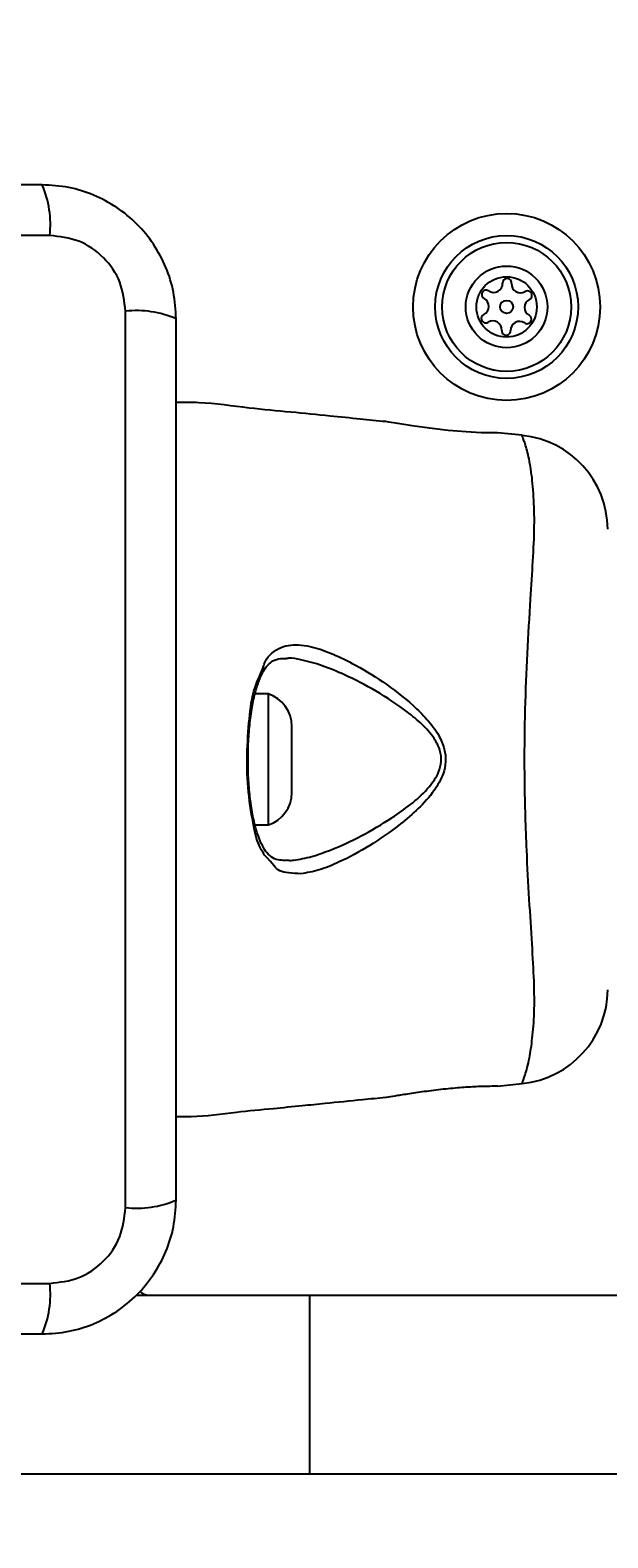
# Model space of a CAD drawing. Units: millimetres. Extents: x 2840 to 9211, y 381 to 9350.
# Drawn here: x 4453 to 4502, y 4740 to 4866 of the extents above; entities that cross this region are included whole.
import ezdxf

# ---------------------------------------------------------------- set-up
doc = ezdxf.new("R2010")
doc.units = ezdxf.units.MM
doc.header["$MEASUREMENT"] = 0
doc.layers.add('Dimension', color=7, linetype='Continuous')
doc.dimstyles.new('Standard$0', dxfattribs={"dimtxt": 0.18, "dimasz": 0.18, "dimexe": 0.18, "dimexo": 0.0625, "dimgap": 0.09, "dimtad": 0, "dimtih": 1, "dimtoh": 1, "dimdec": 4, "dimzin": 0, "dimdsep": 46, "dimtxsty": 'Standard', "dimcen": 0.09, "dimadec": 0, "dimazin": 0, "dimtfac": 1, "dimtdec": 4, "dimtofl": 0, "dimtmove": 0, "dimatfit": 3, "dimfxl": 1, "dimtolj": 1, "dimtzin": 0, "dimarcsym": 0})

# ---------------------------------------------------------------- blocks, each defined once
blk = doc.blocks.new('*D8')
at = {"layer": 'Defpoints', "color": 0, "transparency": 16777216}
for p in [(4340.24, 5225.49), (5292.24, 5220.23), (5292.24, 2544.89)]:
    blk.add_point(p, dxfattribs=at)
at = {"layer": 'Dimension', "color": 0, "lineweight": -2, "transparency": 16777216}
for p, q in [((4340.24, 5225.43), (4340.24, 2544.71)), ((5292.24, 5220.16), (5292.24, 2544.71)), ((4340.42, 2544.89), (4482.82, 2544.89)), ((5292.06, 2544.89), (5149.67, 2544.89))]:
    blk.add_line(p, q, dxfattribs=at)
at = {"layer": 'Dimension', "color": 0, "transparency": 16777216}
for points in [[(4340.42, 2544.92), (4340.42, 2544.86), (4340.24, 2544.89)], [(5292.06, 2544.92), (5292.06, 2544.86), (5292.24, 2544.89)]]:
    blk.add_solid(points, dxfattribs=at)
at = {"layer": 'Dimension', "color": 0, "transparency": 16777216, "insert": (4816.24, 2544.89), "char_height": 0.18, "attachment_point": 5}
blk.add_mtext('\\A1;{\\H1388.88889x;952}', dxfattribs=at)
blk = doc.blocks.new('*D9')
at = {"layer": 'Defpoints', "color": 0, "transparency": 16777216}
for p in [(2840.24, 5204.94), (6792.24, 5194.58), (6792.24, 510.77)]:
    blk.add_point(p, dxfattribs=at)
at = {"layer": 'Dimension', "color": 0, "lineweight": -2, "transparency": 16777216}
for p, q in [((2840.24, 5204.88), (2840.24, 510.59)), ((6792.24, 5194.52), (6792.24, 510.59)), ((2840.42, 510.77), (4357.82, 510.77)), ((6792.06, 510.77), (5274.67, 510.77))]:
    blk.add_line(p, q, dxfattribs=at)
at = {"layer": 'Dimension', "color": 0, "transparency": 16777216}
for points in [[(2840.42, 510.8), (2840.42, 510.74), (2840.24, 510.77)], [(6792.06, 510.8), (6792.06, 510.74), (6792.24, 510.77)]]:
    blk.add_solid(points, dxfattribs=at)
at = {"layer": 'Dimension', "color": 0, "transparency": 16777216, "insert": (4816.24, 510.77), "char_height": 0.18, "attachment_point": 5}
blk.add_mtext('\\A1;{\\H1388.88889x;3952}', dxfattribs=at)

msp = doc.modelspace()

# ---------------------------------------------------------------- linework, layer by layer
at = {"linetype": 'Continuous', "lineweight": 25}
for p, q in [((4454.88397, 4848.94521), (4379.59969, 4848.94521)), ((4461.24244, 4767.30246), (4461.24244, 4842.58673)), ((4494.53783, 4832.16495), (4492.46356, 4832.37237)), ((4494.55226, 4832.12603), (4494.53783, 4832.16495)), ((4473.24181, 4810.4446), (4472.11811, 4810.4446)), ((4473.24181, 4805.29261), (4473.24181, 4810.4446)), ((4475.20402, 4805.12175), (4475.20402, 4807.7446)), ((4473.24181, 4799.44459), (4473.24181, 4805.29261)), ((4475.20402, 4802.14459), (4475.20402, 4805.12175)), ((4472.12288, 4799.44459), (4473.24181, 4799.44459)), ((4492.46356, 4777.51679), (4494.53783, 4777.72421)), ((4379.59969, 4760.94398), (4454.88397, 4760.94398)), ((4462.14259, 4759.94459), (4476.70576, 4759.94459)), ((4476.70576, 4759.94459), (4476.70576, 4744.94458)), ((4476.70576, 4759.94459), (4549.73328, 4759.94459)), ((4438.97641, 4744.94458), (4476.70576, 4744.94458)), ((4476.70576, 4744.94458), (4549.73328, 4744.94458))]:
    msp.add_line(p, q, dxfattribs=at)
at = {"linetype": 'Continuous', "lineweight": 25, "flags": 128}
msp.add_lwpolyline([(4492.46362, 4832.36936), (4492.46383, 4832.36936), (4492.46267, 4832.36936), (4492.02827, 4832.3685), (4491.11754, 4832.38486), (4489.83542, 4832.44893), (4488.33228, 4832.57786), (4486.76774, 4832.76138), (4485.30332, 4832.96612), (4484.11298, 4833.1478), (4483.34793, 4833.26874), (4483.09157, 4833.30954), (4483.09157, 4833.30954)], dxfattribs=at)
at = {"linetype": 'Continuous', "lineweight": 25}
for radius in [7.85, 6, 5.4142, 3.4318, 2.5354, 0.55]:
    msp.add_circle((4493.24182, 4842.94459), radius, dxfattribs=at)
for centre, radius, start, end in [((4446.66334, 4849.87616), 8.27317, 353.5390297, 23.6475306), ((4491.53006, 4843.97894), 0.375, 56.1230511, 241.5909622), ((4492.15715, 4844.91295), 0.75, 236.1230511, 1.5909622), ((4493.28172, 4844.94419), 0.375, 356.1230511, 181.5909622), ((4494.40414, 4844.86812), 0.75, 176.1230511, 301.5909622), ((4494.99348, 4843.90984), 0.375, 296.1230511, 121.5909622), ((4490.99483, 4842.98942), 0.75, 296.1230511, 61.5909622), ((4495.48881, 4842.89975), 0.75, 116.1230511, 241.5909622), ((4462.17339, 4834.36611), 8.27317, 66.3524694, 96.4609703), ((4491.49017, 4841.97934), 0.375, 116.1230511, 301.5909622), ((4492.0795, 4841.02105), 0.75, 356.1230511, 121.5909622), ((4494.32649, 4840.97622), 0.75, 56.1230511, 181.5909622), ((4494.95358, 4841.91023), 0.375, 236.1230511, 61.5909622), ((4493.20193, 4840.94498), 0.375, 176.1230511, 1.5909622), ((4493.74222, 4824.20199), 7.9996, 0.6184748, 84.1693848), ((4472.36533, 4807.74459), 2.8387, 0, 72.0151752), ((4472.36533, 4802.14459), 2.8387, 287.9848248, 0), ((4493.74209, 4785.68646), 7.99973, 275.820308, 359.4431554), ((4462.17338, 4775.52354), 8.27362, 263.5394907, 293.6462839), ((4446.66342, 4760.01302), 8.2731, 336.3523291, 6.4611106), ((4463.24182, 4760.94459), 1, 218.7164738, 270)]:
    msp.add_arc(centre, radius, start, end, dxfattribs=at)
for points, knots in [([(4454.24182, 4853.1946), (4448.09487, 4853.1946), (4435.80089, 4853.1946), (4417.24191, 4853.1946), (4398.68283, 4853.1946), (4386.38885, 4853.1946), (4380.24182, 4853.1946)], [0, 0, 0, 0, 0.249998103, 0.499999955, 0.749998142, 1, 1, 1, 1]), ([(4465.49184, 4841.94458), (4465.4483, 4842.69658), (4465.36314, 4844.16736), (4464.68944, 4846.29319), (4463.65708, 4848.23587), (4462.25019, 4849.94648), (4460.5409, 4851.35457), (4458.59807, 4852.38915), (4456.46965, 4853.06534), (4454.99553, 4853.15087), (4454.24182, 4853.1946)], [0, 0, 0, 0, 0.127824897, 0.250003791, 0.375728158, 0.499752926, 0.623749874, 0.749430264, 0.871884884, 1, 1, 1, 1]), ([(4461.24244, 4842.58673), (4461.14784, 4843.41721), (4460.95876, 4845.07716), (4459.48837, 4847.18714), (4457.37803, 4848.6605), (4455.71636, 4848.85019), (4454.88397, 4848.94521)], [0, 0, 0, 0, 0.250028259, 0.499752408, 0.749404458, 1, 1, 1, 1]), ([(4465.49184, 4767.94458), (4465.49184, 4774.09153), (4465.49184, 4786.38551), (4465.49184, 4804.94449), (4465.49184, 4823.50357), (4465.49184, 4835.79755), (4465.49184, 4841.94458)], [0, 0, 0, 0, 0.249998103, 0.499999955, 0.749998142, 1, 1, 1, 1]), ([(4483.09157, 4833.30954), (4482.3778, 4833.38101), (4480.82151, 4833.53686), (4478.16584, 4833.80036), (4475.06041, 4834.1216), (4471.38323, 4834.44181), (4468.18543, 4834.93551), (4466.12914, 4834.92), (4465.49184, 4834.9152)], [0, 0, 0, 0, 0.121719553, 0.265394064, 0.452847996, 0.651399668, 0.891959021, 1, 1, 1, 1]), ([(4494.53783, 4777.72421), (4494.54491, 4777.74103), (4494.56484, 4777.78837), (4494.77396, 4778.3503), (4495.15149, 4779.62642), (4495.40989, 4781.47678), (4495.59316, 4783.61981), (4495.56697, 4786.28321), (4495.38177, 4789.49172), (4495.14154, 4793.19722), (4494.89346, 4797.77924), (4494.72597, 4803.1617), (4494.77306, 4808.74885), (4494.97964, 4813.91076), (4495.2327, 4818.1007), (4495.45938, 4821.67465), (4495.60705, 4824.59683), (4495.52895, 4827.10637), (4495.32695, 4829.23292), (4494.99578, 4830.83354), (4494.63835, 4831.92278), (4494.58244, 4832.05477), (4494.55226, 4832.12603)], [0, 0, 0, 0, 0.029730078, 0.083687327, 0.139108717, 0.181245306, 0.224341177, 0.268113977, 0.31319886, 0.36243836, 0.412931689, 0.481419956, 0.552212107, 0.608160863, 0.665621755, 0.708757931, 0.752918341, 0.796692276, 0.841670286, 0.89060446, 0.940938226, 1, 1, 1, 1]), ([(4472.88338, 4812.94641), (4472.88339, 4812.94642), (4472.91628, 4812.97932), (4473.00485, 4813.48173), (4474.13693, 4814.44784), (4475.42534, 4814.63688), (4476.93528, 4814.42302), (4478.43981, 4813.92562), (4480.49099, 4812.94129), (4482.86283, 4811.52029), (4484.99357, 4809.8771), (4486.58118, 4808.34203), (4487.50807, 4807.11871), (4488.05208, 4805.89062), (4488.17357, 4804.75932), (4487.90616, 4803.53094), (4487.10708, 4802.16515), (4485.84803, 4800.77999), (4483.99916, 4799.22493), (4481.74043, 4797.64545), (4479.42064, 4796.39825), (4477.47489, 4795.59635), (4476.46527, 4795.42544), (4475.96091, 4795.34007)], [0, 0, 0, 0, 0.000000946, 0.003131036, 0.074259004, 0.145049533, 0.181008207, 0.238452392, 0.295992002, 0.373838538, 0.451659817, 0.490245401, 0.528628516, 0.556661878, 0.580273851, 0.603838672, 0.640117113, 0.686716102, 0.733499708, 0.812074579, 0.890569337, 0.945334683, 1, 1, 1, 1]), ([(4472.88338, 4796.94278), (4472.88338, 4796.94279), (4472.88338, 4796.96018), (4472.35566, 4797.76779), (4472.03595, 4799.11331), (4471.5079, 4802.13897), (4471.40098, 4805.30147), (4471.6289, 4808.44903), (4471.92874, 4810.93932), (4472.88338, 4812.70531), (4472.88338, 4812.9464), (4472.88338, 4812.94641)], [0, 0, 0, 0, 0.000006446, 0.011292472, 0.184084029, 0.355098841, 0.519791468, 0.681858269, 0.843564099, 0.999993554, 1, 1, 1, 1]), ([(4471.53905, 4804.90146), (4471.53718, 4805.21555), (4471.53206, 4806.07601), (4471.62142, 4807.4608), (4471.79769, 4808.97655), (4472.06298, 4810.33551), (4472.40189, 4811.47593), (4472.80058, 4812.36893), (4473.19894, 4812.91954), (4473.65157, 4813.25676), (4474.11652, 4813.43615), (4474.58596, 4813.42587), (4474.75031, 4813.42227)], [0, 0, 0, 0, 0.062973051, 0.172518092, 0.282142044, 0.390750361, 0.498223698, 0.604656111, 0.707410073, 0.806034145, 0.932093516, 1, 1, 1, 1]), ([(4474.74945, 4796.5135), (4474.88113, 4796.48681), (4475.07114, 4796.44828), (4475.77662, 4796.53699), (4476.85696, 4796.75312), (4478.7498, 4797.42221), (4481.02393, 4798.47014), (4482.82901, 4799.52692), (4484.27353, 4800.48798), (4485.37765, 4801.27127), (4486.67542, 4802.47952), (4487.52065, 4803.68243), (4487.80855, 4804.7787), (4487.67733, 4805.78965), (4487.09834, 4806.87735), (4486.1379, 4807.94521), (4484.48693, 4809.29011), (4482.2898, 4810.73624), (4479.84995, 4811.97812), (4477.72748, 4812.86903), (4476.18967, 4813.26831), (4475.1821, 4813.48356), (4474.82637, 4813.41855), (4474.75994, 4813.40641)], [0, 0, 0, 0, 0.018873957, 0.027232534, 0.086023131, 0.144894441, 0.231991093, 0.319160238, 0.326630179, 0.379649738, 0.432444586, 0.47171991, 0.49633311, 0.520845539, 0.550746441, 0.593705529, 0.636926888, 0.726753308, 0.816616594, 0.883066386, 0.94941584, 0.990553468, 1, 1, 1, 1]), ([(4474.73222, 4796.46993), (4474.55748, 4796.46697), (4474.09497, 4796.45914), (4473.60165, 4796.65496), (4473.13756, 4797.02925), (4472.72433, 4797.67249), (4472.35296, 4798.5593), (4472.02921, 4799.69577), (4471.77523, 4801.06532), (4471.60894, 4802.58526), (4471.52952, 4803.88964), (4471.53686, 4804.66832), (4471.53905, 4804.90146)], [0, 0, 0, 0, 0.0729600118, 0.1931039749, 0.3198137018, 0.4152017411, 0.5160127189, 0.6235573239, 0.7329644753, 0.8423598299, 0.9528034049, 1, 1, 1, 1]), ([(4475.96091, 4795.34007), (4475.2747, 4795.38096), (4473.86707, 4795.46483), (4473.70285, 4796.12331), (4472.88339, 4796.94277), (4472.88338, 4796.94278)], [0, 0, 0, 0, 0.4874902183, 0.999993787, 1, 1, 1, 1]), ([(4483.09157, 4776.57962), (4483.09158, 4776.57962), (4483.09252, 4776.57955), (4483.27598, 4776.60912), (4484.04626, 4776.73159), (4485.23287, 4776.91526), (4486.7148, 4777.12684), (4488.33099, 4777.32029), (4489.88602, 4777.45309), (4491.1996, 4777.51301), (4492.10339, 4777.52322), (4492.48869, 4777.51954), (4492.46827, 4777.51977), (4492.46326, 4777.51983)], [0, 0, 0, 0, 0.0015532779, 0.1075909526, 0.2136078712, 0.3203723671, 0.4282118704, 0.5365541716, 0.644235333, 0.7509411023, 0.8576746333, 0.9651277998, 1, 1, 1, 1]), ([(4494.55101, 4777.76021), (4494.54442, 4777.74221), (4494.53783, 4777.72421), (4494.53783, 4777.72421), (4494.53783, 4777.72421)], [0, 0, 0, 0, 0.999720863, 1, 1, 1, 1]), ([(4465.49184, 4774.95158), (4465.91174, 4774.94697), (4467.60508, 4774.92838), (4470.32011, 4775.33385), (4473.43374, 4775.60803), (4475.91585, 4775.86315), (4478.40881, 4776.11093), (4480.74354, 4776.3449), (4482.44147, 4776.51464), (4483.09157, 4776.57962)], [0, 0, 0, 0, 0.071202288, 0.287140013, 0.464040003, 0.601864072, 0.71045936, 0.889141429, 1, 1, 1, 1]), ([(4454.24182, 4756.69459), (4454.99382, 4756.73812), (4456.4646, 4756.82325), (4458.59044, 4757.49695), (4460.5331, 4758.52936), (4462.24372, 4759.93623), (4463.65181, 4761.64552), (4464.68638, 4763.58835), (4465.36258, 4765.71676), (4465.44811, 4767.19087), (4465.49184, 4767.94458)], [0, 0, 0, 0, 0.127824854, 0.250003869, 0.375729155, 0.499754045, 0.623751116, 0.749431629, 0.871884758, 1, 1, 1, 1]), ([(4454.88397, 4760.94398), (4455.71445, 4761.03857), (4457.37441, 4761.22762), (4459.48436, 4762.69806), (4460.95774, 4764.8084), (4461.14742, 4766.47006), (4461.24244, 4767.30246)], [0, 0, 0, 0, 0.2500274087, 0.4997529486, 0.7494047286, 1, 1, 1, 1]), ([(4380.24182, 4756.69459), (4386.38876, 4756.69459), (4398.68275, 4756.69459), (4417.24172, 4756.69459), (4435.8008, 4756.69459), (4448.09478, 4756.69459), (4454.24182, 4756.69459)], [0, 0, 0, 0, 0.249998103, 0.499999955, 0.749998142, 1, 1, 1, 1])]:
    msp.add_open_spline(points, degree=3, knots=knots, dxfattribs=at)

# ---------------------------------------------------------------- dimensions: what is measured, and where the dimension line sits
at = {"layer": 'Dimension'}
for base, p1, p2, text, picture, middle in [((5292.24182, 2544.88711), (4340.24182, 5225.49427), (5292.24182, 5220.22597), '{\\H1388.88889x;952}', '*D8', (4816.24182, 2544.88711)), ((6792.24185, 510.76921), (2840.24182, 5204.94229), (6792.24185, 5194.57916), '{\\H1388.88889x;3952}', '*D9', (4816.24183, 510.76921))]:
    dim = msp.add_linear_dim(base=base, p1=p1, p2=p2, text=text, dimstyle='Standard$0', dxfattribs=at)
    dim.commit()
    dim.dimension.update_dxf_attribs({"geometry": picture, "text_midpoint": middle})

doc.saveas('drawing.dxf')
